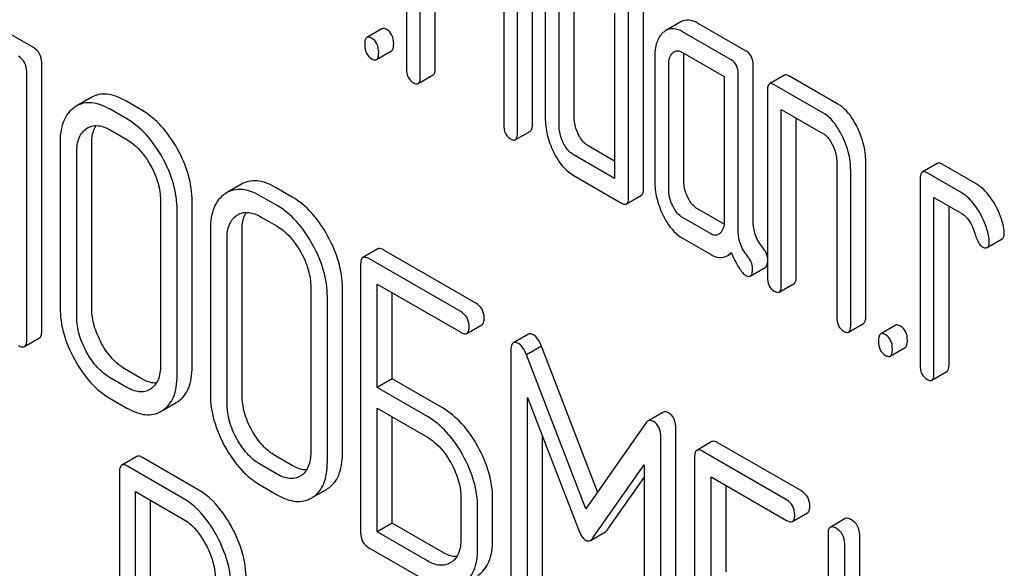
# Model space of a CAD drawing. Units: millimetres. Extents: x 0 to 4200, y -3 to 2970.
# Drawn here: x 2901 to 2915, y 1950 to 1958 of the extents above; entities that cross this region are included whole.
import ezdxf

# ---------------------------------------------------------------- set-up
doc = ezdxf.new("R2010")
doc.units = ezdxf.units.MM
doc.header["$LTSCALE"] = 231
doc.layers.get('0').update_dxf_attribs({"linetype": 'CONTINUOUS'})

msp = doc.modelspace()

# ---------------------------------------------------------------- linework, layer by layer
at = {"color": 7, "linetype": 'Continuous'}
for p, q in [((2906.504, 1959.73), (2906.504, 1957.104)), ((2906.7, 1956.99), (2906.7, 1959.471)), ((2906.912, 1957.113), (2906.912, 1959.348)), ((2909.855, 1955.414), (2909.855, 1959.208)), ((2909.643, 1955.292), (2909.643, 1959.085)), ((2907.879, 1958.939), (2907.879, 1956.31)), ((2908.285, 1956.32), (2908.285, 1958.949)), ((2908.073, 1956.198), (2908.073, 1958.827)), ((2908.466, 1958.16), (2908.466, 1956.409)), ((2908.874, 1956.418), (2908.874, 1958.169)), ((2908.662, 1956.296), (2908.662, 1958.046)), ((2909.446, 1957.885), (2909.446, 1955.551)), ((2901.234, 1957.399), (2900.529, 1957.806)), ((2910.382, 1957.763), (2910.17, 1957.641)), ((2911.305, 1957.349), (2910.618, 1957.746)), ((2906.158, 1957.666), (2905.946, 1957.544)), ((2911.092, 1957.227), (2910.406, 1957.623)), ((2906.081, 1957.23), (2906.293, 1957.352)), ((2910.406, 1957.331), (2910.994, 1956.992)), ((2901.352, 1953.391), (2901.352, 1957.185)), ((2910.013, 1957.266), (2910.013, 1955.515)), ((2910.422, 1955.524), (2910.422, 1957.275)), ((2901.14, 1953.269), (2901.14, 1957.062)), ((2910.21, 1955.402), (2910.21, 1957.153)), ((2911.19, 1954.83), (2911.19, 1957.024)), ((2911.403, 1954.952), (2911.403, 1957.147)), ((2906.669, 1956.89), (2906.881, 1957.013)), ((2910.994, 1956.992), (2910.994, 1954.949)), ((2911.847, 1957.008), (2911.635, 1956.886)), ((2912.601, 1956.601), (2911.915, 1956.997)), ((2911.604, 1956.785), (2911.604, 1954.159)), ((2912.389, 1956.478), (2911.702, 1956.875)), ((2902.051, 1956.694), (2901.839, 1956.571)), ((2902.767, 1956.514), (2902.531, 1956.65)), ((2901.839, 1956.571), (2901.819, 1956.559)), ((2902.555, 1956.391), (2902.319, 1956.527)), ((2911.801, 1954.046), (2911.801, 1956.526)), ((2911.801, 1956.526), (2912.389, 1956.186)), ((2912.013, 1954.168), (2912.013, 1956.404)), ((2901.986, 1956.255), (2902, 1956.264)), ((2902.319, 1956.235), (2902.555, 1956.099)), ((2908.042, 1956.097), (2908.255, 1956.22)), ((2901.611, 1956.06), (2901.611, 1953.726)), ((2902.059, 1953.712), (2902.059, 1956.047)), ((2901.847, 1953.59), (2901.847, 1955.924)), ((2909.446, 1955.796), (2909.072, 1956.012)), ((2909.446, 1955.551), (2908.86, 1955.889)), ((2912.585, 1955.781), (2912.585, 1953.593)), ((2912.994, 1953.602), (2912.994, 1955.791)), ((2912.781, 1953.479), (2912.781, 1955.668)), ((2914.005, 1955.762), (2913.793, 1955.64)), ((2914.563, 1955.468), (2914.073, 1955.751)), ((2908.86, 1955.598), (2909.545, 1955.202)), ((2913.762, 1955.539), (2913.762, 1952.913)), ((2914.351, 1955.346), (2913.86, 1955.629)), ((2904.174, 1955.468), (2903.962, 1955.346)), ((2904.89, 1955.288), (2904.654, 1955.424)), ((2903.029, 1955.242), (2903.029, 1952.907)), ((2903.477, 1952.894), (2903.477, 1955.228)), ((2903.962, 1955.346), (2903.942, 1955.334)), ((2904.677, 1955.166), (2904.442, 1955.302)), ((2909.612, 1955.191), (2909.824, 1955.314)), ((2913.958, 1952.8), (2913.958, 1955.28)), ((2913.958, 1955.28), (2914.351, 1955.054)), ((2903.265, 1952.771), (2903.265, 1955.106)), ((2910.992, 1954.903), (2910.618, 1955.119)), ((2914.171, 1952.922), (2914.171, 1955.158)), ((2904.109, 1955.03), (2904.123, 1955.038)), ((2904.442, 1955.01), (2904.677, 1954.874)), ((2910.798, 1954.77), (2910.406, 1954.997)), ((2903.734, 1954.835), (2903.734, 1952.5)), ((2904.182, 1952.487), (2904.182, 1954.821)), ((2903.97, 1952.364), (2903.97, 1954.699)), ((2910.406, 1954.705), (2910.798, 1954.479)), ((2914.709, 1954.573), (2914.921, 1954.696)), ((2906.1, 1954.555), (2905.888, 1954.433)), ((2907.484, 1953.79), (2906.187, 1954.539)), ((2907.272, 1953.668), (2905.975, 1954.417)), ((2911.036, 1954.458), (2911.097, 1954.493)), ((2905.857, 1954.339), (2905.857, 1950.545)), ((2911.362, 1954.171), (2911.574, 1954.294)), ((2905.152, 1954.016), (2905.152, 1951.682)), ((2905.6, 1951.668), (2905.6, 1954.003)), ((2906.093, 1952.595), (2906.093, 1954.057)), ((2906.093, 1954.057), (2907.272, 1953.376)), ((2911.77, 1953.945), (2911.982, 1954.068)), ((2905.387, 1951.546), (2905.387, 1953.88)), ((2906.305, 1952.717), (2906.305, 1953.934)), ((2907.358, 1953.36), (2907.571, 1953.482)), ((2912.751, 1953.379), (2912.963, 1953.502)), ((2913.417, 1953.476), (2913.205, 1953.353)), ((2901.108, 1953.175), (2901.32, 1953.297)), ((2908.228, 1953.351), (2908.015, 1953.229)), ((2908.411, 1953.182), (2908.199, 1953.06)), ((2909.205, 1951.122), (2908.411, 1953.182)), ((2913.339, 1953.039), (2913.551, 1953.162)), ((2907.979, 1953.11), (2907.979, 1949.323)), ((2909.038, 1950.882), (2908.199, 1953.06)), ((2902.767, 1952.72), (2902.531, 1952.856)), ((2902.555, 1952.597), (2902.319, 1952.734)), ((2906.305, 1952.717), (2906.093, 1952.595)), ((2907.012, 1952.309), (2906.305, 1952.717)), ((2913.928, 1952.7), (2914.14, 1952.822)), ((2902.889, 1952.574), (2902.878, 1952.568)), ((2906.8, 1952.186), (2906.093, 1952.595)), ((2902.319, 1952.442), (2902.555, 1952.306)), ((2908.215, 1949.186), (2908.215, 1952.455)), ((2908.215, 1952.455), (2908.937, 1950.588)), ((2903.057, 1952.27), (2903.251, 1952.382)), ((2903.251, 1952.382), (2903.269, 1952.393)), ((2906.093, 1950.555), (2906.093, 1952.303)), ((2906.093, 1952.303), (2906.8, 1951.894)), ((2903.039, 1952.26), (2903.057, 1952.271)), ((2906.305, 1950.677), (2906.305, 1952.18)), ((2910.126, 1952.244), (2909.914, 1952.122)), ((2909.88, 1952.089), (2909.038, 1950.882)), ((2908.427, 1949.309), (2908.427, 1951.906)), ((2910.1, 1948.098), (2910.1, 1951.886)), ((2910.312, 1948.221), (2910.312, 1952.009)), ((2910.82, 1951.831), (2910.608, 1951.708)), ((2912.085, 1951.134), (2910.906, 1951.814)), ((2902.694, 1951.622), (2902.482, 1951.499)), ((2903.562, 1951.152), (2902.775, 1951.607)), ((2904.89, 1951.494), (2904.654, 1951.631)), ((2910.576, 1951.614), (2910.576, 1947.821)), ((2911.873, 1951.011), (2910.694, 1951.692)), ((2903.35, 1951.03), (2902.563, 1951.484)), ((2904.677, 1951.372), (2904.442, 1951.508)), ((2909.14, 1950.471), (2909.864, 1951.503)), ((2909.864, 1951.503), (2909.864, 1948.235)), ((2902.45, 1951.403), (2902.45, 1947.616)), ((2905.012, 1951.349), (2905.001, 1951.342)), ((2909.352, 1950.593), (2909.864, 1951.323)), ((2910.812, 1949.87), (2910.812, 1951.332)), ((2910.812, 1951.332), (2911.873, 1950.719)), ((2904.442, 1951.216), (2904.677, 1951.08)), ((2911.024, 1949.993), (2911.024, 1951.21)), ((2902.675, 1949.383), (2902.675, 1951.128)), ((2902.675, 1951.128), (2903.35, 1950.738)), ((2905.162, 1951.034), (2905.179, 1951.045)), ((2905.18, 1951.045), (2905.374, 1951.157)), ((2905.374, 1951.157), (2905.391, 1951.168)), ((2907.274, 1951.04), (2907.274, 1950.456)), ((2902.887, 1949.505), (2902.887, 1951.005)), ((2907.51, 1950.32), (2907.51, 1950.904)), ((2907.722, 1950.443), (2907.722, 1951.026)), ((2911.96, 1950.703), (2912.172, 1950.826)), ((2906.305, 1950.677), (2906.093, 1950.555)), ((2907.012, 1950.269), (2906.305, 1950.677)), ((2912.704, 1950.743), (2912.492, 1950.62)), ((2906.8, 1950.146), (2906.093, 1950.555)), ((2909.105, 1950.436), (2909.317, 1950.558)), ((2912.461, 1950.526), (2912.461, 1946.733)), ((2912.909, 1948.905), (2912.909, 1950.512)), ((2912.696, 1948.782), (2912.696, 1950.39)), ((2905.975, 1950.331), (2906.8, 1949.855)), ((2907.134, 1950.123), (2907.123, 1950.117))]:
    msp.add_line(p, q, dxfattribs=at)
for centre in [(2902.129, 1956.04), (2904.252, 1954.815)]:
    msp.add_arc(centre, 0.258, 117.084, 120.0087, dxfattribs=at)
for points, knots in [([(2910.618, 1957.746), (2910.58, 1957.768), (2910.501, 1957.801), (2910.415, 1957.782), (2910.382, 1957.763)], [0, 0, 0, 0, 0.541517, 1, 1, 1, 1]), ([(2906.226, 1957.655), (2906.219, 1957.659), (2906.199, 1957.67), (2906.172, 1957.674), (2906.158, 1957.666)], [0, 0, 0, 0, 0.327898, 1, 1, 1, 1]), ([(2906.324, 1957.453), (2906.324, 1957.495), (2906.313, 1957.575), (2906.257, 1957.637), (2906.226, 1957.655)], [0, 0, 0, 0, 0.538333, 1, 1, 1, 1]), ([(2910.129, 1957.611), (2910.089, 1957.574), (2910.024, 1957.46), (2910.013, 1957.335), (2910.013, 1957.266)], [0, 0, 0, 0, 0.444022, 1, 1, 1, 1]), ([(2910.406, 1957.623), (2910.367, 1957.645), (2910.288, 1957.679), (2910.203, 1957.66), (2910.17, 1957.641)], [0, 0, 0, 0, 0.541517, 1, 1, 1, 1]), ([(2905.946, 1957.544), (2905.934, 1957.537), (2905.916, 1957.501), (2905.915, 1957.466), (2905.915, 1957.443)], [0, 0, 0, 0, 0.38345, 1, 1, 1, 1]), ([(2905.915, 1957.443), (2905.915, 1957.401), (2905.925, 1957.32), (2905.982, 1957.259), (2906.013, 1957.241)], [0, 0, 0, 0, 0.539315, 1, 1, 1, 1]), ([(2906.013, 1957.533), (2906.007, 1957.537), (2905.987, 1957.547), (2905.96, 1957.552), (2905.946, 1957.544)], [0, 0, 0, 0, 0.327898, 1, 1, 1, 1]), ([(2906.112, 1957.33), (2906.112, 1957.372), (2906.101, 1957.453), (2906.045, 1957.515), (2906.013, 1957.533)], [0, 0, 0, 0, 0.538333, 1, 1, 1, 1]), ([(2906.293, 1957.352), (2906.305, 1957.359), (2906.323, 1957.395), (2906.324, 1957.43), (2906.324, 1957.453)], [0, 0, 0, 0, 0.379509, 1, 1, 1, 1]), ([(2901.352, 1957.185), (2901.352, 1957.228), (2901.335, 1957.316), (2901.27, 1957.378), (2901.234, 1957.399)], [0, 0, 0, 0, 0.510532, 1, 1, 1, 1]), ([(2906.081, 1957.23), (2906.092, 1957.237), (2906.111, 1957.272), (2906.112, 1957.308), (2906.112, 1957.33)], [0, 0, 0, 0, 0.379509, 1, 1, 1, 1]), ([(2910.21, 1957.153), (2910.21, 1957.187), (2910.214, 1957.249), (2910.246, 1957.306), (2910.266, 1957.324)], [0, 0, 0, 0, 0.547733, 1, 1, 1, 1]), ([(2910.288, 1957.34), (2910.304, 1957.35), (2910.347, 1957.36), (2910.386, 1957.343), (2910.406, 1957.331)], [0, 0, 0, 0, 0.448656, 1, 1, 1, 1]), ([(2911.403, 1957.147), (2911.403, 1957.189), (2911.392, 1957.269), (2911.336, 1957.331), (2911.305, 1957.349)], [0, 0, 0, 0, 0.538334, 1, 1, 1, 1]), ([(2901.14, 1957.062), (2901.14, 1957.105), (2901.123, 1957.193), (2901.058, 1957.255), (2901.022, 1957.276)], [0, 0, 0, 0, 0.510532, 1, 1, 1, 1]), ([(2906.013, 1957.241), (2906.02, 1957.237), (2906.04, 1957.227), (2906.067, 1957.222), (2906.081, 1957.23)], [0, 0, 0, 0, 0.325072, 1, 1, 1, 1]), ([(2911.19, 1957.024), (2911.19, 1957.066), (2911.18, 1957.147), (2911.124, 1957.209), (2911.092, 1957.227)], [0, 0, 0, 0, 0.538334, 1, 1, 1, 1]), ([(2906.504, 1957.104), (2906.504, 1957.062), (2906.513, 1956.98), (2906.571, 1956.919), (2906.602, 1956.901)], [0, 0, 0, 0, 0.539323, 1, 1, 1, 1]), ([(2906.881, 1957.013), (2906.893, 1957.019), (2906.911, 1957.055), (2906.912, 1957.091), (2906.912, 1957.113)], [0, 0, 0, 0, 0.379509, 1, 1, 1, 1]), ([(2906.602, 1956.901), (2906.609, 1956.897), (2906.628, 1956.887), (2906.656, 1956.882), (2906.669, 1956.89)], [0, 0, 0, 0, 0.325072, 1, 1, 1, 1]), ([(2906.669, 1956.89), (2906.681, 1956.897), (2906.699, 1956.932), (2906.7, 1956.968), (2906.7, 1956.99)], [0, 0, 0, 0, 0.379509, 1, 1, 1, 1]), ([(2911.635, 1956.886), (2911.623, 1956.879), (2911.605, 1956.843), (2911.604, 1956.807), (2911.604, 1956.785)], [0, 0, 0, 0, 0.38345, 1, 1, 1, 1]), ([(2911.702, 1956.875), (2911.696, 1956.878), (2911.676, 1956.889), (2911.649, 1956.893), (2911.635, 1956.886)], [0, 0, 0, 0, 0.327898, 1, 1, 1, 1]), ([(2911.915, 1956.997), (2911.908, 1957.001), (2911.888, 1957.011), (2911.861, 1957.016), (2911.847, 1957.008)], [0, 0, 0, 0, 0.327898, 1, 1, 1, 1]), ([(2902.531, 1956.65), (2902.488, 1956.675), (2902.404, 1956.715), (2902.276, 1956.746), (2902.156, 1956.741), (2902.084, 1956.713), (2902.051, 1956.694)], [0, 0, 0, 0, 0.294944, 0.548893, 0.777198, 1, 1, 1, 1]), ([(2902.319, 1956.527), (2902.276, 1956.552), (2902.192, 1956.593), (2902.064, 1956.624), (2901.944, 1956.618), (2901.871, 1956.59), (2901.839, 1956.571)], [0, 0, 0, 0, 0.294944, 0.548893, 0.777198, 1, 1, 1, 1]), ([(2901.819, 1956.559), (2901.785, 1956.536), (2901.721, 1956.479), (2901.656, 1956.362), (2901.618, 1956.22), (2901.611, 1956.116), (2901.611, 1956.06)], [0, 0, 0, 0, 0.219214, 0.447895, 0.703999, 1, 1, 1, 1]), ([(2903.269, 1955.966), (2903.204, 1956.082), (2903.063, 1956.291), (2902.868, 1956.455), (2902.767, 1956.514)], [0, 0, 0, 0, 0.530892, 1, 1, 1, 1]), ([(2912.665, 1956.145), (2912.646, 1956.183), (2912.578, 1956.31), (2912.478, 1956.427), (2912.389, 1956.478)], [0, 0, 0, 0, 0.290625, 1, 1, 1, 1]), ([(2912.877, 1956.268), (2912.858, 1956.306), (2912.79, 1956.433), (2912.69, 1956.549), (2912.601, 1956.601)], [0, 0, 0, 0, 0.290625, 1, 1, 1, 1]), ([(2903.057, 1955.844), (2902.992, 1955.96), (2902.851, 1956.169), (2902.656, 1956.332), (2902.555, 1956.391)], [0, 0, 0, 0, 0.530892, 1, 1, 1, 1]), ([(2908.466, 1956.409), (2908.466, 1956.328), (2908.485, 1956.161), (2908.544, 1956.003), (2908.581, 1955.927)], [0, 0, 0, 0, 0.489247, 1, 1, 1, 1]), ([(2908.933, 1956.177), (2908.923, 1956.197), (2908.89, 1956.273), (2908.874, 1956.357), (2908.874, 1956.418)], [0, 0, 0, 0, 0.263122, 1, 1, 1, 1]), ([(2901.847, 1955.924), (2901.847, 1955.992), (2901.859, 1956.093), (2901.921, 1956.202), (2901.964, 1956.24), (2901.986, 1956.255)], [0, 0, 0, 0, 0.548677, 0.782494, 1, 1, 1, 1]), ([(2902.012, 1956.27), (2902.054, 1956.292), (2902.167, 1956.309), (2902.268, 1956.265), (2902.319, 1956.235)], [0, 0, 0, 0, 0.448994, 1, 1, 1, 1]), ([(2902.059, 1956.047), (2902.059, 1956.071), (2902.063, 1956.157), (2902.086, 1956.245), (2902.119, 1956.297)], [0, 0, 0, 0, 0.286127, 1, 1, 1, 1]), ([(2907.879, 1956.31), (2907.879, 1956.268), (2907.888, 1956.187), (2907.945, 1956.126), (2907.975, 1956.108)], [0, 0, 0, 0, 0.543357, 1, 1, 1, 1]), ([(2908.042, 1956.097), (2908.054, 1956.104), (2908.072, 1956.14), (2908.073, 1956.175), (2908.073, 1956.198)], [0, 0, 0, 0, 0.379509, 1, 1, 1, 1]), ([(2908.255, 1956.22), (2908.266, 1956.227), (2908.285, 1956.262), (2908.285, 1956.298), (2908.285, 1956.32)], [0, 0, 0, 0, 0.379509, 1, 1, 1, 1]), ([(2908.721, 1956.054), (2908.711, 1956.074), (2908.678, 1956.151), (2908.662, 1956.235), (2908.662, 1956.296)], [0, 0, 0, 0, 0.268628, 1, 1, 1, 1]), ([(2912.389, 1956.186), (2912.403, 1956.178), (2912.462, 1956.134), (2912.502, 1956.07), (2912.526, 1956.02)], [0, 0, 0, 0, 0.228329, 1, 1, 1, 1]), ([(2912.994, 1955.791), (2912.994, 1955.83), (2912.983, 1955.995), (2912.931, 1956.155), (2912.877, 1956.268)], [0, 0, 0, 0, 0.240529, 1, 1, 1, 1]), ([(2902.555, 1956.099), (2902.588, 1956.08), (2902.725, 1955.984), (2902.827, 1955.846), (2902.889, 1955.733)], [0, 0, 0, 0, 0.228368, 1, 1, 1, 1]), ([(2907.975, 1956.108), (2907.982, 1956.105), (2908.002, 1956.094), (2908.029, 1956.089), (2908.042, 1956.097)], [0, 0, 0, 0, 0.325072, 1, 1, 1, 1]), ([(2908.86, 1955.889), (2908.846, 1955.898), (2908.786, 1955.94), (2908.745, 1956.004), (2908.721, 1956.054)], [0, 0, 0, 0, 0.227937, 1, 1, 1, 1]), ([(2909.072, 1956.012), (2909.058, 1956.02), (2908.998, 1956.062), (2908.957, 1956.126), (2908.933, 1956.177)], [0, 0, 0, 0, 0.221221, 1, 1, 1, 1]), ([(2912.781, 1955.668), (2912.781, 1955.708), (2912.771, 1955.872), (2912.719, 1956.033), (2912.665, 1956.145)], [0, 0, 0, 0, 0.240529, 1, 1, 1, 1]), ([(2903.477, 1955.228), (2903.477, 1955.352), (2903.437, 1955.61), (2903.334, 1955.849), (2903.269, 1955.966)], [0, 0, 0, 0, 0.479455, 1, 1, 1, 1]), ([(2908.581, 1955.927), (2908.599, 1955.89), (2908.668, 1955.763), (2908.77, 1955.649), (2908.86, 1955.598)], [0, 0, 0, 0, 0.286699, 1, 1, 1, 1]), ([(2912.526, 1956.02), (2912.536, 1956), (2912.569, 1955.924), (2912.585, 1955.841), (2912.585, 1955.781)], [0, 0, 0, 0, 0.268334, 1, 1, 1, 1]), ([(2903.265, 1955.106), (2903.265, 1955.229), (2903.225, 1955.488), (2903.122, 1955.726), (2903.057, 1955.844)], [0, 0, 0, 0, 0.479455, 1, 1, 1, 1]), ([(2914.073, 1955.751), (2914.066, 1955.755), (2914.046, 1955.766), (2914.019, 1955.77), (2914.005, 1955.762)], [0, 0, 0, 0, 0.327898, 1, 1, 1, 1]), ([(2902.889, 1955.733), (2902.933, 1955.654), (2903.003, 1955.495), (2903.029, 1955.323), (2903.029, 1955.242)], [0, 0, 0, 0, 0.526577, 1, 1, 1, 1]), ([(2913.793, 1955.64), (2913.781, 1955.633), (2913.763, 1955.597), (2913.762, 1955.562), (2913.762, 1955.539)], [0, 0, 0, 0, 0.38345, 1, 1, 1, 1]), ([(2913.86, 1955.629), (2913.854, 1955.633), (2913.834, 1955.643), (2913.807, 1955.648), (2913.793, 1955.64)], [0, 0, 0, 0, 0.327898, 1, 1, 1, 1]), ([(2904.654, 1955.424), (2904.611, 1955.449), (2904.527, 1955.49), (2904.399, 1955.521), (2904.278, 1955.515), (2904.206, 1955.487), (2904.174, 1955.468)], [0, 0, 0, 0, 0.294944, 0.548893, 0.777198, 1, 1, 1, 1]), ([(2910.013, 1955.515), (2910.013, 1955.434), (2910.033, 1955.268), (2910.09, 1955.111), (2910.127, 1955.035)], [0, 0, 0, 0, 0.490732, 1, 1, 1, 1]), ([(2910.479, 1955.284), (2910.469, 1955.304), (2910.437, 1955.38), (2910.422, 1955.464), (2910.422, 1955.524)], [0, 0, 0, 0, 0.263588, 1, 1, 1, 1]), ([(2904.442, 1955.302), (2904.399, 1955.327), (2904.315, 1955.367), (2904.187, 1955.398), (2904.066, 1955.393), (2903.994, 1955.365), (2903.962, 1955.346)], [0, 0, 0, 0, 0.294944, 0.548893, 0.777198, 1, 1, 1, 1]), ([(2909.824, 1955.314), (2909.836, 1955.321), (2909.854, 1955.356), (2909.855, 1955.392), (2909.855, 1955.414)], [0, 0, 0, 0, 0.379509, 1, 1, 1, 1]), ([(2910.266, 1955.162), (2910.257, 1955.182), (2910.224, 1955.258), (2910.21, 1955.342), (2910.21, 1955.402)], [0, 0, 0, 0, 0.269171, 1, 1, 1, 1]), ([(2914.798, 1955.218), (2914.781, 1955.246), (2914.717, 1955.342), (2914.634, 1955.427), (2914.563, 1955.468)], [0, 0, 0, 0, 0.286771, 1, 1, 1, 1]), ([(2903.942, 1955.334), (2903.907, 1955.311), (2903.844, 1955.253), (2903.778, 1955.137), (2903.741, 1954.994), (2903.734, 1954.89), (2903.734, 1954.835)], [0, 0, 0, 0, 0.219214, 0.447895, 0.703999, 1, 1, 1, 1]), ([(2905.391, 1954.741), (2905.327, 1954.857), (2905.186, 1955.065), (2904.991, 1955.229), (2904.89, 1955.288)], [0, 0, 0, 0, 0.530894, 1, 1, 1, 1]), ([(2909.612, 1955.191), (2909.624, 1955.198), (2909.642, 1955.234), (2909.643, 1955.269), (2909.643, 1955.292)], [0, 0, 0, 0, 0.379509, 1, 1, 1, 1]), ([(2910.618, 1955.119), (2910.604, 1955.127), (2910.544, 1955.17), (2910.503, 1955.233), (2910.479, 1955.284)], [0, 0, 0, 0, 0.221217, 1, 1, 1, 1]), ([(2914.586, 1955.096), (2914.569, 1955.124), (2914.505, 1955.219), (2914.422, 1955.305), (2914.351, 1955.346)], [0, 0, 0, 0, 0.286771, 1, 1, 1, 1]), ([(2914.946, 1954.845), (2914.939, 1954.877), (2914.908, 1955.008), (2914.851, 1955.132), (2914.798, 1955.218)], [0, 0, 0, 0, 0.248431, 1, 1, 1, 1]), ([(2904.134, 1955.044), (2904.177, 1955.066), (2904.29, 1955.084), (2904.391, 1955.039), (2904.442, 1955.01)], [0, 0, 0, 0, 0.448994, 1, 1, 1, 1]), ([(2905.179, 1954.618), (2905.115, 1954.734), (2904.974, 1954.943), (2904.779, 1955.107), (2904.677, 1955.166)], [0, 0, 0, 0, 0.530894, 1, 1, 1, 1]), ([(2909.545, 1955.202), (2909.551, 1955.199), (2909.571, 1955.188), (2909.598, 1955.183), (2909.612, 1955.191)], [0, 0, 0, 0, 0.325072, 1, 1, 1, 1]), ([(2910.406, 1954.997), (2910.391, 1955.005), (2910.332, 1955.048), (2910.291, 1955.111), (2910.266, 1955.162)], [0, 0, 0, 0, 0.227936, 1, 1, 1, 1]), ([(2914.733, 1954.722), (2914.727, 1954.755), (2914.695, 1954.885), (2914.639, 1955.01), (2914.586, 1955.096)], [0, 0, 0, 0, 0.248431, 1, 1, 1, 1]), ([(2903.97, 1954.699), (2903.97, 1954.767), (2903.981, 1954.867), (2904.044, 1954.977), (2904.087, 1955.015), (2904.109, 1955.03)], [0, 0, 0, 0, 0.548677, 0.782495, 1, 1, 1, 1]), ([(2904.182, 1954.821), (2904.182, 1954.846), (2904.186, 1954.932), (2904.208, 1955.019), (2904.241, 1955.071)], [0, 0, 0, 0, 0.286127, 1, 1, 1, 1]), ([(2910.127, 1955.035), (2910.145, 1954.998), (2910.214, 1954.871), (2910.316, 1954.757), (2910.406, 1954.705)], [0, 0, 0, 0, 0.286849, 1, 1, 1, 1]), ([(2910.994, 1954.949), (2910.994, 1954.915), (2910.989, 1954.852), (2910.956, 1954.795), (2910.935, 1954.776)], [0, 0, 0, 0, 0.547637, 1, 1, 1, 1]), ([(2911.536, 1954.577), (2911.493, 1954.627), (2911.422, 1954.747), (2911.403, 1954.884), (2911.403, 1954.952)], [0, 0, 0, 0, 0.492682, 1, 1, 1, 1]), ([(2914.351, 1955.054), (2914.372, 1955.042), (2914.454, 1954.977), (2914.501, 1954.877), (2914.525, 1954.801)], [0, 0, 0, 0, 0.230924, 1, 1, 1, 1]), ([(2904.677, 1954.874), (2904.71, 1954.855), (2904.847, 1954.759), (2904.949, 1954.62), (2905.012, 1954.508)], [0, 0, 0, 0, 0.228367, 1, 1, 1, 1]), ([(2911.324, 1954.454), (2911.277, 1954.508), (2911.208, 1954.629), (2911.19, 1954.766), (2911.19, 1954.83)], [0, 0, 0, 0, 0.526808, 1, 1, 1, 1]), ([(2914.525, 1954.801), (2914.541, 1954.751), (2914.564, 1954.684), (2914.606, 1954.613), (2914.627, 1954.591), (2914.637, 1954.585)], [0, 0, 0, 0, 0.640723, 0.851734, 1, 1, 1, 1]), ([(2914.951, 1954.789), (2914.951, 1954.793), (2914.951, 1954.812), (2914.948, 1954.83), (2914.946, 1954.845)], [0, 0, 0, 0, 0.237241, 1, 1, 1, 1]), ([(2905.6, 1954.003), (2905.6, 1954.126), (2905.56, 1954.385), (2905.456, 1954.623), (2905.391, 1954.741)], [0, 0, 0, 0, 0.479455, 1, 1, 1, 1]), ([(2910.915, 1954.761), (2910.899, 1954.752), (2910.857, 1954.742), (2910.818, 1954.759), (2910.798, 1954.77)], [0, 0, 0, 0, 0.448126, 1, 1, 1, 1]), ([(2914.709, 1954.573), (2914.72, 1954.58), (2914.738, 1954.612), (2914.739, 1954.646), (2914.739, 1954.666)], [0, 0, 0, 0, 0.388745, 1, 1, 1, 1]), ([(2914.739, 1954.666), (2914.739, 1954.671), (2914.739, 1954.689), (2914.736, 1954.708), (2914.733, 1954.722)], [0, 0, 0, 0, 0.237241, 1, 1, 1, 1]), ([(2914.921, 1954.696), (2914.932, 1954.702), (2914.95, 1954.735), (2914.951, 1954.768), (2914.951, 1954.789)], [0, 0, 0, 0, 0.388745, 1, 1, 1, 1]), ([(2905.387, 1953.88), (2905.387, 1954.004), (2905.348, 1954.262), (2905.244, 1954.501), (2905.179, 1954.618)], [0, 0, 0, 0, 0.479455, 1, 1, 1, 1]), ([(2906.187, 1954.539), (2906.178, 1954.544), (2906.152, 1954.558), (2906.117, 1954.565), (2906.1, 1954.555)], [0, 0, 0, 0, 0.336007, 1, 1, 1, 1]), ([(2911.604, 1954.433), (2911.603, 1954.446), (2911.591, 1954.498), (2911.562, 1954.546), (2911.536, 1954.577)], [0, 0, 0, 0, 0.23917, 1, 1, 1, 1]), ([(2914.637, 1954.585), (2914.644, 1954.581), (2914.666, 1954.57), (2914.694, 1954.565), (2914.709, 1954.573)], [0, 0, 0, 0, 0.326465, 1, 1, 1, 1]), ([(2905.012, 1954.508), (2905.056, 1954.429), (2905.125, 1954.27), (2905.152, 1954.098), (2905.152, 1954.016)], [0, 0, 0, 0, 0.526577, 1, 1, 1, 1]), ([(2905.888, 1954.433), (2905.883, 1954.43), (2905.869, 1954.417), (2905.858, 1954.383), (2905.857, 1954.355), (2905.857, 1954.339)], [0, 0, 0, 0, 0.183167, 0.525646, 1, 1, 1, 1]), ([(2905.975, 1954.417), (2905.966, 1954.422), (2905.94, 1954.435), (2905.905, 1954.443), (2905.888, 1954.433)], [0, 0, 0, 0, 0.336007, 1, 1, 1, 1]), ([(2910.798, 1954.479), (2910.837, 1954.456), (2910.916, 1954.421), (2911.003, 1954.439), (2911.036, 1954.458)], [0, 0, 0, 0, 0.545669, 1, 1, 1, 1]), ([(2911.036, 1954.458), (2911.041, 1954.461), (2911.061, 1954.474), (2911.08, 1954.49), (2911.092, 1954.504)], [0, 0, 0, 0, 0.23753, 1, 1, 1, 1]), ([(2911.092, 1954.504), (2911.125, 1954.429), (2911.172, 1954.33), (2911.246, 1954.224), (2911.281, 1954.191), (2911.298, 1954.181)], [0, 0, 0, 0, 0.633267, 0.847179, 1, 1, 1, 1]), ([(2911.394, 1954.277), (2911.394, 1954.308), (2911.382, 1954.374), (2911.345, 1954.429), (2911.324, 1954.454)], [0, 0, 0, 0, 0.481888, 1, 1, 1, 1]), ([(2911.362, 1954.171), (2911.375, 1954.178), (2911.394, 1954.216), (2911.394, 1954.254), (2911.394, 1954.277)], [0, 0, 0, 0, 0.37758, 1, 1, 1, 1]), ([(2911.574, 1954.294), (2911.578, 1954.296), (2911.597, 1954.313), (2911.602, 1954.339), (2911.604, 1954.359)], [0, 0, 0, 0, 0.19286, 1, 1, 1, 1]), ([(2911.298, 1954.181), (2911.304, 1954.177), (2911.324, 1954.167), (2911.349, 1954.164), (2911.362, 1954.171)], [0, 0, 0, 0, 0.320911, 1, 1, 1, 1]), ([(2911.604, 1954.159), (2911.604, 1954.117), (2911.614, 1954.035), (2911.671, 1953.974), (2911.702, 1953.956)], [0, 0, 0, 0, 0.539315, 1, 1, 1, 1]), ([(2911.982, 1954.068), (2911.994, 1954.075), (2912.012, 1954.11), (2912.013, 1954.146), (2912.013, 1954.168)], [0, 0, 0, 0, 0.379509, 1, 1, 1, 1]), ([(2911.77, 1953.945), (2911.781, 1953.952), (2911.8, 1953.988), (2911.801, 1954.023), (2911.801, 1954.046)], [0, 0, 0, 0, 0.379509, 1, 1, 1, 1]), ([(2911.702, 1953.956), (2911.709, 1953.953), (2911.729, 1953.942), (2911.756, 1953.938), (2911.77, 1953.945)], [0, 0, 0, 0, 0.325072, 1, 1, 1, 1]), ([(2901.611, 1953.726), (2901.611, 1953.602), (2901.65, 1953.343), (2901.753, 1953.104), (2901.818, 1952.986)], [0, 0, 0, 0, 0.478391, 1, 1, 1, 1]), ([(2902.197, 1953.219), (2902.154, 1953.298), (2902.085, 1953.458), (2902.059, 1953.63), (2902.059, 1953.712)], [0, 0, 0, 0, 0.524073, 1, 1, 1, 1]), ([(2907.602, 1953.576), (2907.602, 1953.619), (2907.585, 1953.707), (2907.52, 1953.769), (2907.484, 1953.79)], [0, 0, 0, 0, 0.510528, 1, 1, 1, 1]), ([(2901.985, 1953.097), (2901.942, 1953.176), (2901.872, 1953.336), (2901.847, 1953.508), (2901.847, 1953.59)], [0, 0, 0, 0, 0.526771, 1, 1, 1, 1]), ([(2907.39, 1953.454), (2907.39, 1953.497), (2907.373, 1953.585), (2907.308, 1953.647), (2907.272, 1953.668)], [0, 0, 0, 0, 0.510528, 1, 1, 1, 1]), ([(2907.571, 1953.482), (2907.576, 1953.485), (2907.589, 1953.498), (2907.6, 1953.532), (2907.602, 1953.56), (2907.602, 1953.576)], [0, 0, 0, 0, 0.180941, 0.521783, 1, 1, 1, 1]), ([(2912.585, 1953.593), (2912.585, 1953.551), (2912.594, 1953.469), (2912.652, 1953.408), (2912.683, 1953.39)], [0, 0, 0, 0, 0.539315, 1, 1, 1, 1]), ([(2912.963, 1953.502), (2912.974, 1953.508), (2912.993, 1953.544), (2912.994, 1953.58), (2912.994, 1953.602)], [0, 0, 0, 0, 0.379509, 1, 1, 1, 1]), ([(2907.358, 1953.36), (2907.364, 1953.363), (2907.377, 1953.376), (2907.388, 1953.409), (2907.39, 1953.437), (2907.39, 1953.454)], [0, 0, 0, 0, 0.180941, 0.521783, 1, 1, 1, 1]), ([(2912.751, 1953.379), (2912.762, 1953.386), (2912.781, 1953.421), (2912.781, 1953.457), (2912.781, 1953.479)], [0, 0, 0, 0, 0.379509, 1, 1, 1, 1]), ([(2913.484, 1953.465), (2913.477, 1953.468), (2913.457, 1953.479), (2913.43, 1953.483), (2913.417, 1953.476)], [0, 0, 0, 0, 0.327888, 1, 1, 1, 1]), ([(2913.582, 1953.262), (2913.582, 1953.304), (2913.571, 1953.385), (2913.515, 1953.447), (2913.484, 1953.465)], [0, 0, 0, 0, 0.538333, 1, 1, 1, 1]), ([(2901.108, 1953.175), (2901.114, 1953.178), (2901.127, 1953.191), (2901.138, 1953.224), (2901.14, 1953.252), (2901.14, 1953.269)], [0, 0, 0, 0, 0.180942, 0.521785, 1, 1, 1, 1]), ([(2901.32, 1953.297), (2901.326, 1953.3), (2901.339, 1953.313), (2901.35, 1953.347), (2901.352, 1953.375), (2901.352, 1953.391)], [0, 0, 0, 0, 0.180942, 0.521785, 1, 1, 1, 1]), ([(2907.272, 1953.376), (2907.28, 1953.371), (2907.306, 1953.357), (2907.341, 1953.35), (2907.358, 1953.36)], [0, 0, 0, 0, 0.33283, 1, 1, 1, 1]), ([(2908.298, 1953.341), (2908.291, 1953.345), (2908.27, 1953.356), (2908.242, 1953.359), (2908.228, 1953.351)], [0, 0, 0, 0, 0.322147, 1, 1, 1, 1]), ([(2908.411, 1953.182), (2908.397, 1953.217), (2908.368, 1953.276), (2908.322, 1953.327), (2908.298, 1953.341)], [0, 0, 0, 0, 0.575062, 1, 1, 1, 1]), ([(2912.683, 1953.39), (2912.69, 1953.386), (2912.71, 1953.376), (2912.737, 1953.371), (2912.751, 1953.379)], [0, 0, 0, 0, 0.325072, 1, 1, 1, 1]), ([(2913.205, 1953.353), (2913.193, 1953.346), (2913.175, 1953.311), (2913.174, 1953.275), (2913.174, 1953.253)], [0, 0, 0, 0, 0.383453, 1, 1, 1, 1]), ([(2913.272, 1953.342), (2913.265, 1953.346), (2913.245, 1953.357), (2913.218, 1953.361), (2913.205, 1953.353)], [0, 0, 0, 0, 0.327888, 1, 1, 1, 1]), ([(2913.37, 1953.14), (2913.37, 1953.182), (2913.359, 1953.262), (2913.303, 1953.324), (2913.272, 1953.342)], [0, 0, 0, 0, 0.538333, 1, 1, 1, 1]), ([(2901.022, 1953.191), (2901.03, 1953.186), (2901.056, 1953.172), (2901.091, 1953.165), (2901.108, 1953.175)], [0, 0, 0, 0, 0.332825, 1, 1, 1, 1]), ([(2902.531, 1952.856), (2902.464, 1952.895), (2902.334, 1953.003), (2902.24, 1953.142), (2902.197, 1953.219)], [0, 0, 0, 0, 0.466727, 1, 1, 1, 1]), ([(2908.015, 1953.229), (2908.002, 1953.221), (2907.981, 1953.179), (2907.979, 1953.137), (2907.979, 1953.11)], [0, 0, 0, 0, 0.380784, 1, 1, 1, 1]), ([(2908.086, 1953.218), (2908.079, 1953.222), (2908.058, 1953.233), (2908.03, 1953.237), (2908.015, 1953.229)], [0, 0, 0, 0, 0.322147, 1, 1, 1, 1]), ([(2908.199, 1953.06), (2908.184, 1953.095), (2908.156, 1953.154), (2908.11, 1953.204), (2908.086, 1953.218)], [0, 0, 0, 0, 0.575062, 1, 1, 1, 1]), ([(2913.174, 1953.253), (2913.174, 1953.211), (2913.183, 1953.129), (2913.241, 1953.068), (2913.272, 1953.05)], [0, 0, 0, 0, 0.539323, 1, 1, 1, 1]), ([(2913.339, 1953.039), (2913.351, 1953.046), (2913.369, 1953.082), (2913.37, 1953.117), (2913.37, 1953.14)], [0, 0, 0, 0, 0.379509, 1, 1, 1, 1]), ([(2913.551, 1953.162), (2913.563, 1953.169), (2913.581, 1953.204), (2913.582, 1953.24), (2913.582, 1953.262)], [0, 0, 0, 0, 0.379509, 1, 1, 1, 1]), ([(2901.818, 1952.986), (2901.882, 1952.871), (2902.023, 1952.663), (2902.218, 1952.5), (2902.319, 1952.442)], [0, 0, 0, 0, 0.530807, 1, 1, 1, 1]), ([(2902.319, 1952.734), (2902.251, 1952.773), (2902.121, 1952.881), (2902.027, 1953.02), (2901.985, 1953.097)], [0, 0, 0, 0, 0.473578, 1, 1, 1, 1]), ([(2913.272, 1953.05), (2913.278, 1953.047), (2913.298, 1953.036), (2913.326, 1953.032), (2913.339, 1953.039)], [0, 0, 0, 0, 0.325072, 1, 1, 1, 1]), ([(2903.029, 1952.907), (2903.029, 1952.839), (2903.018, 1952.738), (2902.955, 1952.627), (2902.912, 1952.589), (2902.889, 1952.574)], [0, 0, 0, 0, 0.548997, 0.782804, 1, 1, 1, 1]), ([(2903.269, 1952.393), (2903.303, 1952.415), (2903.366, 1952.472), (2903.432, 1952.588), (2903.47, 1952.732), (2903.477, 1952.837), (2903.477, 1952.894)], [0, 0, 0, 0, 0.215521, 0.442605, 0.699637, 1, 1, 1, 1]), ([(2913.762, 1952.913), (2913.762, 1952.871), (2913.771, 1952.79), (2913.829, 1952.729), (2913.86, 1952.711)], [0, 0, 0, 0, 0.539315, 1, 1, 1, 1]), ([(2914.14, 1952.822), (2914.152, 1952.829), (2914.17, 1952.864), (2914.171, 1952.9), (2914.171, 1952.922)], [0, 0, 0, 0, 0.379509, 1, 1, 1, 1]), ([(2902.97, 1952.657), (2902.954, 1952.657), (2902.883, 1952.662), (2902.815, 1952.692), (2902.767, 1952.72)], [0, 0, 0, 0, 0.222184, 1, 1, 1, 1]), ([(2903.057, 1952.271), (2903.091, 1952.293), (2903.154, 1952.349), (2903.22, 1952.465), (2903.258, 1952.609), (2903.265, 1952.715), (2903.265, 1952.771)], [0, 0, 0, 0, 0.215521, 0.442605, 0.699637, 1, 1, 1, 1]), ([(2913.86, 1952.711), (2913.867, 1952.707), (2913.887, 1952.696), (2913.914, 1952.692), (2913.928, 1952.7)], [0, 0, 0, 0, 0.325072, 1, 1, 1, 1]), ([(2913.928, 1952.7), (2913.939, 1952.706), (2913.958, 1952.742), (2913.958, 1952.778), (2913.958, 1952.8)], [0, 0, 0, 0, 0.379509, 1, 1, 1, 1]), ([(2902.878, 1952.568), (2902.857, 1952.555), (2902.808, 1952.536), (2902.694, 1952.53), (2902.609, 1952.566), (2902.555, 1952.597)], [0, 0, 0, 0, 0.218245, 0.45076, 1, 1, 1, 1]), ([(2903.734, 1952.5), (2903.734, 1952.377), (2903.772, 1952.118), (2903.876, 1951.879), (2903.94, 1951.761)], [0, 0, 0, 0, 0.478391, 1, 1, 1, 1]), ([(2904.32, 1951.994), (2904.277, 1952.073), (2904.207, 1952.232), (2904.182, 1952.405), (2904.182, 1952.487)], [0, 0, 0, 0, 0.524072, 1, 1, 1, 1]), ([(2902.555, 1952.306), (2902.598, 1952.281), (2902.682, 1952.24), (2902.812, 1952.207), (2902.933, 1952.212), (2903.006, 1952.241), (2903.039, 1952.26)], [0, 0, 0, 0, 0.294462, 0.548202, 0.776475, 1, 1, 1, 1]), ([(2904.108, 1951.871), (2904.064, 1951.951), (2903.995, 1952.11), (2903.97, 1952.283), (2903.97, 1952.364)], [0, 0, 0, 0, 0.526771, 1, 1, 1, 1]), ([(2907.514, 1951.761), (2907.45, 1951.877), (2907.308, 1952.086), (2907.114, 1952.25), (2907.012, 1952.309)], [0, 0, 0, 0, 0.530892, 1, 1, 1, 1]), ([(2907.302, 1951.639), (2907.238, 1951.755), (2907.096, 1951.964), (2906.902, 1952.128), (2906.8, 1952.186)], [0, 0, 0, 0, 0.530892, 1, 1, 1, 1]), ([(2910.206, 1952.239), (2910.193, 1952.247), (2910.166, 1952.258), (2910.137, 1952.251), (2910.126, 1952.244)], [0, 0, 0, 0, 0.535002, 1, 1, 1, 1]), ([(2910.312, 1952.009), (2910.312, 1952.057), (2910.302, 1952.147), (2910.24, 1952.219), (2910.206, 1952.239)], [0, 0, 0, 0, 0.54668, 1, 1, 1, 1]), ([(2909.914, 1952.122), (2909.911, 1952.12), (2909.898, 1952.111), (2909.887, 1952.099), (2909.88, 1952.089)], [0, 0, 0, 0, 0.226788, 1, 1, 1, 1]), ([(2909.994, 1952.117), (2909.981, 1952.124), (2909.954, 1952.135), (2909.925, 1952.128), (2909.914, 1952.122)], [0, 0, 0, 0, 0.535002, 1, 1, 1, 1]), ([(2910.1, 1951.886), (2910.1, 1951.934), (2910.089, 1952.025), (2910.028, 1952.097), (2909.994, 1952.117)], [0, 0, 0, 0, 0.54668, 1, 1, 1, 1]), ([(2904.654, 1951.631), (2904.587, 1951.669), (2904.457, 1951.777), (2904.363, 1951.916), (2904.32, 1951.994)], [0, 0, 0, 0, 0.466727, 1, 1, 1, 1]), ([(2906.8, 1951.894), (2906.833, 1951.875), (2906.97, 1951.78), (2907.072, 1951.641), (2907.134, 1951.529)], [0, 0, 0, 0, 0.228368, 1, 1, 1, 1]), ([(2903.94, 1951.761), (2904.004, 1951.645), (2904.146, 1951.437), (2904.34, 1951.275), (2904.442, 1951.216)], [0, 0, 0, 0, 0.530807, 1, 1, 1, 1]), ([(2904.442, 1951.508), (2904.374, 1951.547), (2904.244, 1951.656), (2904.15, 1951.795), (2904.108, 1951.871)], [0, 0, 0, 0, 0.473578, 1, 1, 1, 1]), ([(2907.722, 1951.026), (2907.722, 1951.149), (2907.682, 1951.407), (2907.579, 1951.644), (2907.514, 1951.761)], [0, 0, 0, 0, 0.477956, 1, 1, 1, 1]), ([(2910.906, 1951.814), (2910.897, 1951.819), (2910.872, 1951.833), (2910.837, 1951.84), (2910.82, 1951.831)], [0, 0, 0, 0, 0.336007, 1, 1, 1, 1]), ([(2902.775, 1951.607), (2902.767, 1951.612), (2902.743, 1951.624), (2902.71, 1951.631), (2902.694, 1951.622)], [0, 0, 0, 0, 0.333882, 1, 1, 1, 1]), ([(2905.152, 1951.682), (2905.152, 1951.613), (2905.141, 1951.512), (2905.078, 1951.402), (2905.035, 1951.364), (2905.012, 1951.349)], [0, 0, 0, 0, 0.548996, 0.782803, 1, 1, 1, 1]), ([(2905.391, 1951.168), (2905.425, 1951.19), (2905.489, 1951.246), (2905.555, 1951.362), (2905.593, 1951.506), (2905.6, 1951.612), (2905.6, 1951.668)], [0, 0, 0, 0, 0.215521, 0.442604, 0.699637, 1, 1, 1, 1]), ([(2907.51, 1950.904), (2907.51, 1951.027), (2907.47, 1951.284), (2907.367, 1951.522), (2907.302, 1951.639)], [0, 0, 0, 0, 0.477956, 1, 1, 1, 1]), ([(2910.608, 1951.708), (2910.602, 1951.705), (2910.589, 1951.692), (2910.578, 1951.658), (2910.576, 1951.63), (2910.576, 1951.614)], [0, 0, 0, 0, 0.183167, 0.525646, 1, 1, 1, 1]), ([(2910.694, 1951.692), (2910.685, 1951.697), (2910.66, 1951.711), (2910.625, 1951.718), (2910.608, 1951.708)], [0, 0, 0, 0, 0.336007, 1, 1, 1, 1]), ([(2902.482, 1951.499), (2902.476, 1951.496), (2902.463, 1951.483), (2902.452, 1951.449), (2902.45, 1951.42), (2902.45, 1951.403)], [0, 0, 0, 0, 0.180795, 0.522905, 1, 1, 1, 1]), ([(2902.563, 1951.484), (2902.555, 1951.489), (2902.531, 1951.502), (2902.498, 1951.508), (2902.482, 1951.499)], [0, 0, 0, 0, 0.333882, 1, 1, 1, 1]), ([(2905.093, 1951.431), (2905.077, 1951.431), (2905.005, 1951.437), (2904.938, 1951.467), (2904.89, 1951.494)], [0, 0, 0, 0, 0.222181, 1, 1, 1, 1]), ([(2905.179, 1951.045), (2905.213, 1951.067), (2905.276, 1951.124), (2905.343, 1951.24), (2905.381, 1951.384), (2905.387, 1951.489), (2905.387, 1951.546)], [0, 0, 0, 0, 0.215521, 0.442604, 0.699637, 1, 1, 1, 1]), ([(2907.134, 1951.529), (2907.157, 1951.489), (2907.232, 1951.336), (2907.274, 1951.165), (2907.274, 1951.04)], [0, 0, 0, 0, 0.267908, 1, 1, 1, 1]), ([(2905.001, 1951.342), (2904.979, 1951.33), (2904.931, 1951.31), (2904.816, 1951.305), (2904.731, 1951.341), (2904.677, 1951.372)], [0, 0, 0, 0, 0.218245, 0.45076, 1, 1, 1, 1]), ([(2904.039, 1950.62), (2904.007, 1950.679), (2903.884, 1950.884), (2903.712, 1951.066), (2903.562, 1951.152)], [0, 0, 0, 0, 0.27974, 1, 1, 1, 1]), ([(2904.677, 1951.08), (2904.721, 1951.055), (2904.805, 1951.014), (2904.934, 1950.982), (2905.056, 1950.987), (2905.129, 1951.015), (2905.162, 1951.034)], [0, 0, 0, 0, 0.294461, 0.548201, 0.776473, 1, 1, 1, 1]), ([(2912.203, 1950.92), (2912.203, 1950.963), (2912.187, 1951.051), (2912.121, 1951.113), (2912.085, 1951.134)], [0, 0, 0, 0, 0.510528, 1, 1, 1, 1]), ([(2903.827, 1950.498), (2903.795, 1950.557), (2903.672, 1950.762), (2903.5, 1950.944), (2903.35, 1951.03)], [0, 0, 0, 0, 0.27974, 1, 1, 1, 1]), ([(2911.991, 1950.797), (2911.991, 1950.84), (2911.974, 1950.928), (2911.909, 1950.99), (2911.873, 1951.011)], [0, 0, 0, 0, 0.510528, 1, 1, 1, 1]), ([(2912.172, 1950.826), (2912.177, 1950.829), (2912.191, 1950.842), (2912.202, 1950.875), (2912.203, 1950.903), (2912.203, 1950.92)], [0, 0, 0, 0, 0.180941, 0.521783, 1, 1, 1, 1]), ([(2911.96, 1950.703), (2911.965, 1950.706), (2911.979, 1950.719), (2911.99, 1950.753), (2911.991, 1950.781), (2911.991, 1950.797)], [0, 0, 0, 0, 0.180941, 0.521783, 1, 1, 1, 1]), ([(2903.35, 1950.738), (2903.382, 1950.72), (2903.513, 1950.627), (2903.608, 1950.491), (2903.667, 1950.383)], [0, 0, 0, 0, 0.228338, 1, 1, 1, 1]), ([(2911.873, 1950.719), (2911.882, 1950.714), (2911.908, 1950.701), (2911.943, 1950.693), (2911.96, 1950.703)], [0, 0, 0, 0, 0.33283, 1, 1, 1, 1]), ([(2912.579, 1950.604), (2912.57, 1950.609), (2912.544, 1950.623), (2912.509, 1950.63), (2912.492, 1950.62)], [0, 0, 0, 0, 0.336009, 1, 1, 1, 1]), ([(2912.791, 1950.726), (2912.782, 1950.731), (2912.756, 1950.745), (2912.721, 1950.753), (2912.704, 1950.743)], [0, 0, 0, 0, 0.336009, 1, 1, 1, 1]), ([(2912.909, 1950.512), (2912.909, 1950.556), (2912.892, 1950.644), (2912.827, 1950.706), (2912.791, 1950.726)], [0, 0, 0, 0, 0.510528, 1, 1, 1, 1]), ([(2904.027, 1949.767), (2904.027, 1949.889), (2903.99, 1950.144), (2903.89, 1950.381), (2903.827, 1950.498)], [0, 0, 0, 0, 0.479848, 1, 1, 1, 1]), ([(2904.239, 1949.889), (2904.239, 1950.011), (2904.202, 1950.267), (2904.102, 1950.504), (2904.039, 1950.62)], [0, 0, 0, 0, 0.479848, 1, 1, 1, 1]), ([(2905.857, 1950.545), (2905.857, 1950.502), (2905.872, 1950.413), (2905.939, 1950.352), (2905.975, 1950.331)], [0, 0, 0, 0, 0.510804, 1, 1, 1, 1]), ([(2908.937, 1950.588), (2908.949, 1950.554), (2908.974, 1950.499), (2909.016, 1950.451), (2909.038, 1950.439)], [0, 0, 0, 0, 0.58272, 1, 1, 1, 1]), ([(2909.317, 1950.558), (2909.32, 1950.56), (2909.334, 1950.57), (2909.344, 1950.583), (2909.352, 1950.593)], [0, 0, 0, 0, 0.219344, 1, 1, 1, 1]), ([(2912.492, 1950.62), (2912.487, 1950.617), (2912.473, 1950.604), (2912.462, 1950.57), (2912.461, 1950.542), (2912.461, 1950.526)], [0, 0, 0, 0, 0.183164, 0.525643, 1, 1, 1, 1]), ([(2912.696, 1950.39), (2912.696, 1950.433), (2912.68, 1950.521), (2912.614, 1950.583), (2912.579, 1950.604)], [0, 0, 0, 0, 0.510528, 1, 1, 1, 1]), ([(2903.667, 1950.383), (2903.689, 1950.343), (2903.762, 1950.191), (2903.802, 1950.02), (2903.802, 1949.896)], [0, 0, 0, 0, 0.268152, 1, 1, 1, 1]), ([(2907.274, 1950.456), (2907.274, 1950.388), (2907.263, 1950.287), (2907.2, 1950.176), (2907.157, 1950.138), (2907.134, 1950.123)], [0, 0, 0, 0, 0.548997, 0.782804, 1, 1, 1, 1]), ([(2907.514, 1949.942), (2907.548, 1949.964), (2907.611, 1950.021), (2907.677, 1950.137), (2907.715, 1950.281), (2907.722, 1950.386), (2907.722, 1950.443)], [0, 0, 0, 0, 0.215521, 0.442605, 0.699637, 1, 1, 1, 1]), ([(2909.038, 1950.439), (2909.049, 1950.433), (2909.071, 1950.424), (2909.095, 1950.43), (2909.105, 1950.436)], [0, 0, 0, 0, 0.522305, 1, 1, 1, 1]), ([(2909.105, 1950.436), (2909.108, 1950.438), (2909.121, 1950.447), (2909.132, 1950.46), (2909.14, 1950.471)], [0, 0, 0, 0, 0.219344, 1, 1, 1, 1]), ([(2907.216, 1950.206), (2907.2, 1950.206), (2907.128, 1950.211), (2907.06, 1950.241), (2907.012, 1950.269)], [0, 0, 0, 0, 0.222183, 1, 1, 1, 1]), ([(2907.302, 1949.82), (2907.336, 1949.842), (2907.399, 1949.899), (2907.465, 1950.014), (2907.503, 1950.158), (2907.51, 1950.264), (2907.51, 1950.32)], [0, 0, 0, 0, 0.215521, 0.442605, 0.699637, 1, 1, 1, 1]), ([(2907.123, 1950.117), (2907.102, 1950.104), (2907.054, 1950.085), (2906.939, 1950.079), (2906.854, 1950.115), (2906.8, 1950.146)], [0, 0, 0, 0, 0.218245, 0.45076, 1, 1, 1, 1])]:
    msp.add_open_spline(points, degree=3, knots=knots, dxfattribs=at)
for points in [[(2910.17, 1957.641), (2910.155, 1957.633), (2910.142, 1957.622), (2910.129, 1957.611)], [(2910.266, 1957.324), (2910.273, 1957.33), (2910.28, 1957.336), (2910.288, 1957.34)], [(2910.422, 1957.275), (2910.422, 1957.291), (2910.422, 1957.306), (2910.424, 1957.321)], [(2910.935, 1954.776), (2910.929, 1954.77), (2910.922, 1954.765), (2910.915, 1954.761)]]:
    msp.add_open_spline(points, degree=3, dxfattribs=at)

doc.saveas('drawing.dxf')
